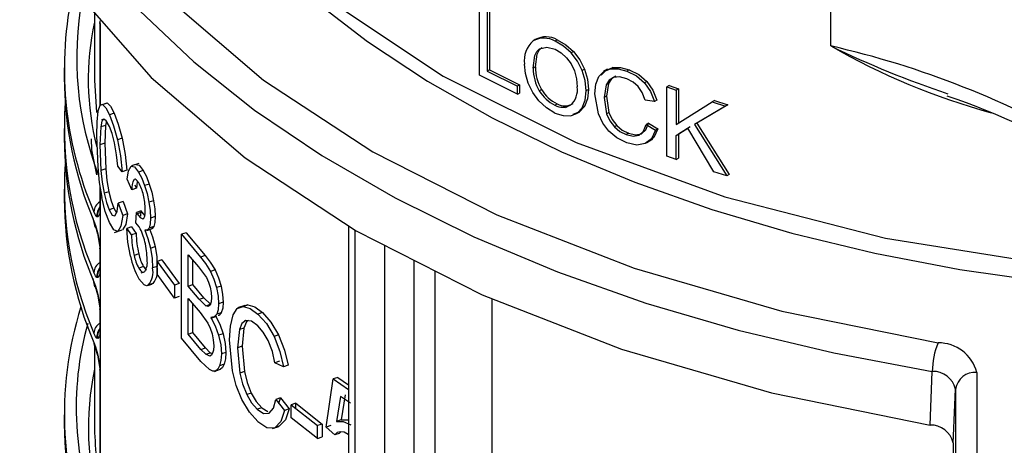
# Model space of a CAD drawing. Units: millimetres. Extents: x 5 to 292, y 2 to 415.
# Drawn here: x 103 to 112, y 169 to 173 of the extents above; entities that cross this region are included whole.
import ezdxf

# ---------------------------------------------------------------- set-up
doc = ezdxf.new("R2010")
doc.units = ezdxf.units.MM

msp = doc.modelspace()

# ---------------------------------------------------------------- linework, layer by layer
for p, q in [((110.827, 172.6753), (110.827, 173.7205)), ((107.5174, 172.4016), (107.5174, 173.0548)), ((103.8922, 172.9907), (103.8922, 172.4175)), ((107.592, 173.0157), (107.592, 172.4396)), ((107.6133, 173.028), (107.6133, 172.4519)), ((103.9425, 172.8953), (103.9425, 172.1145)), ((103.946, 172.8861), (103.946, 172.1159)), ((108.0442, 172.735), (108.0229, 172.7227)), ((108.2513, 172.7324), (108.2299, 172.7201)), ((108.4037, 172.6222), (108.3822, 172.6098)), ((103.6076, 172.4695), (103.6076, 172.3797)), ((107.6133, 172.4519), (107.592, 172.4396)), ((107.592, 172.4396), (107.8752, 172.2975)), ((107.6133, 172.4519), (107.8965, 172.3098)), ((108.0459, 172.4783), (108.0246, 172.466)), ((108.5085, 172.4571), (108.487, 172.4447)), ((108.7241, 172.4571), (108.6858, 172.435)), ((108.7731, 172.473), (108.7515, 172.4605)), ((108.9291, 172.452), (108.9075, 172.4395)), ((107.8752, 172.2204), (107.5174, 172.4016)), ((108.7338, 172.3211), (108.7123, 172.3087)), ((108.7338, 172.3211), (108.7141, 172.2037)), ((109.0936, 172.3404), (109.0718, 172.3279)), ((107.8965, 172.3098), (107.8752, 172.2975)), ((107.8752, 172.2204), (107.8752, 172.2975)), ((107.8752, 172.2204), (107.8965, 172.2327)), ((107.8965, 172.3098), (107.8965, 172.2327)), ((108.0823, 172.2529), (108.1036, 172.2653)), ((108.545, 172.2666), (108.5235, 172.2542)), ((108.6395, 172.0371), (108.6064, 172.2258)), ((108.7123, 172.3087), (108.6926, 172.1913)), ((109.304, 172.3039), (109.2822, 172.2913)), ((109.2822, 171.6381), (109.2822, 172.2913)), ((109.2822, 172.2913), (109.3711, 172.2605)), ((109.304, 172.3039), (109.3929, 172.2731)), ((109.3929, 172.2731), (109.3711, 172.2605)), ((109.3711, 172.2605), (109.3711, 171.9365)), ((109.3929, 172.2731), (109.3929, 171.9492)), ((103.9668, 172.1239), (104.0121, 172.139)), ((104.0002, 172.1344), (104.0121, 172.139)), ((108.2291, 172.1185), (108.2505, 172.1308)), ((108.7141, 172.2037), (108.6926, 172.1913)), ((108.6926, 172.1913), (108.7159, 172.0362)), ((108.7141, 172.2037), (108.7375, 172.0487)), ((109.166, 172.1534), (109.08, 172.1646)), ((109.1877, 172.166), (109.166, 172.1534)), ((109.3711, 171.9365), (109.7108, 172.1485)), ((109.7329, 172.1613), (109.7108, 172.1485)), ((109.7108, 172.1485), (109.836, 172.1095)), ((109.7329, 172.1613), (109.8582, 172.1223)), ((104.078, 172.0417), (104.033, 172.0267)), ((108.3288, 172.0954), (108.3684, 172.1183)), ((108.4273, 172.0355), (108.4631, 172.0561)), ((108.5069, 172.1048), (108.4854, 172.0924)), ((108.7375, 172.0487), (108.7159, 172.0362)), ((109.836, 172.1095), (109.5453, 171.9373)), ((109.8582, 172.1223), (109.5673, 171.95)), ((109.8582, 172.1223), (109.836, 172.1095)), ((103.9791, 171.9879), (103.9599, 171.9815)), ((104.0045, 171.9691), (103.9963, 171.9279)), ((109.1116, 171.9485), (109.0899, 171.936)), ((109.1116, 171.9485), (109.199, 171.895)), ((109.5673, 171.95), (109.5453, 171.9373)), ((109.5673, 171.95), (109.8712, 171.4651)), ((103.6076, 171.8979), (103.6076, 171.8081)), ((103.9509, 171.9128), (103.9431, 171.7451)), ((103.9963, 171.9279), (103.9509, 171.9128)), ((103.9963, 171.9279), (103.9885, 171.7603)), ((108.8114, 171.9267), (108.7898, 171.9142)), ((108.9207, 171.8537), (108.8991, 171.8412)), ((109.0899, 171.936), (109.1773, 171.8825)), ((109.199, 171.895), (109.1773, 171.8825)), ((109.3711, 171.8336), (109.482, 171.9003)), ((109.5039, 171.913), (109.3929, 171.8463)), ((109.7269, 171.4902), (109.482, 171.9003)), ((109.5453, 171.9373), (109.849, 171.4523)), ((103.91, 171.8338), (103.9225, 171.5367)), ((103.9885, 171.7603), (103.9431, 171.7451)), ((103.9885, 171.7603), (103.9978, 171.5177)), ((104.1529, 171.806), (104.1082, 171.7911)), ((109.1, 171.7683), (109.0782, 171.7558)), ((109.1104, 171.7762), (109.1509, 171.7995)), ((109.3929, 171.8463), (109.3711, 171.8336)), ((109.3711, 171.6073), (109.3711, 171.8336)), ((109.3929, 171.8463), (109.3929, 171.6199)), ((103.9431, 171.7451), (103.9524, 171.5026)), ((109.3711, 171.6073), (109.2822, 171.6381)), ((109.3711, 171.6073), (109.3929, 171.6199)), ((103.9978, 171.5177), (103.9524, 171.5026)), ((104.1537, 171.4909), (104.1121, 171.5428)), ((104.1982, 171.5057), (104.1537, 171.4909)), ((104.309, 171.5684), (104.2409, 171.5457)), ((104.352, 171.5029), (104.3079, 171.4882)), ((109.849, 171.4523), (109.7269, 171.4902)), ((104.2437, 171.3225), (104.2013, 171.4201)), ((104.2754, 171.4205), (104.2655, 171.4171)), ((109.8712, 171.4651), (109.849, 171.4523)), ((103.6076, 171.3264), (103.6076, 171.2365)), ((103.9425, 171.3621), (103.9425, 171.1398)), ((103.946, 171.3405), (103.946, 171.1067)), ((104.0278, 171.3032), (103.9826, 171.2882)), ((104.288, 171.3372), (104.2437, 171.3225)), ((104.288, 171.3372), (104.2755, 171.3659)), ((104.4086, 171.376), (104.3646, 171.3613)), ((104.1614, 171.2107), (104.1168, 171.1958)), ((104.1614, 171.2107), (104.2037, 171.0947)), ((104.4493, 171.2188), (104.4055, 171.2042)), ((103.946, 171.1067), (103.946, 170.7641)), ((104.0743, 171.1477), (104.0293, 171.1327)), ((104.0743, 171.1477), (104.0994, 171.1049)), ((104.1168, 171.1958), (104.1592, 171.0798)), ((104.282, 171.0118), (104.2869, 171.109)), ((104.3311, 171.1237), (104.2869, 171.109)), ((104.2869, 171.109), (104.2941, 171.0955)), ((104.3383, 171.1102), (104.2941, 171.0955)), ((104.3285, 171.0733), (104.3311, 171.1237)), ((104.3311, 171.1237), (104.3383, 171.1102)), ((104.3383, 171.1102), (104.3655, 171.0749)), ((103.8766, 171.0576), (103.8945, 170.9686)), ((103.9226, 171.0662), (103.9146, 171.0683)), ((104.2037, 171.0947), (104.1592, 171.0798)), ((104.464, 171.0702), (104.4201, 171.0556)), ((103.9146, 170.942), (103.9226, 170.908)), ((103.9152, 170.9275), (103.9216, 170.9)), ((104.0817, 170.9203), (104.1537, 170.9443)), ((104.2415, 170.9713), (104.1971, 170.9565)), ((104.1971, 170.9565), (104.2394, 170.8963)), ((104.2415, 170.9713), (104.2837, 170.911)), ((104.3137, 170.972), (104.282, 171.0118)), ((104.3863, 170.9389), (104.4302, 170.9536)), ((104.4502, 170.9756), (104.4063, 170.961)), ((106.2846, 170.9834), (106.2846, 158.8059)), ((106.3432, 170.9449), (106.3432, 158.7246)), ((103.925, 170.8943), (103.942, 170.7781)), ((104.2837, 170.911), (104.2394, 170.8963)), ((104.7558, 170.9176), (104.7123, 170.9031)), ((104.7123, 170.9031), (104.892, 170.6869)), ((104.7123, 169.9233), (104.7123, 170.9031)), ((104.7558, 170.9176), (104.9354, 170.7014)), ((103.9425, 170.7723), (103.9425, 170.5682)), ((103.946, 170.7631), (103.946, 170.7641)), ((103.946, 170.7631), (103.946, 170.5351)), ((104.4201, 170.7735), (104.464, 170.7881)), ((106.6266, 158.561), (106.6266, 170.799)), ((104.309, 170.719), (104.2648, 170.7043)), ((104.5274, 170.6617), (104.4836, 170.6472)), ((104.4836, 170.6472), (104.6459, 170.4236)), ((104.4836, 170.5262), (104.4836, 170.6472)), ((104.5274, 170.6617), (104.6894, 170.4382)), ((104.7742, 170.7107), (104.8707, 170.5958)), ((104.7742, 170.4146), (104.7742, 170.7107)), ((104.8176, 170.4291), (104.8176, 170.6591)), ((104.9354, 170.7014), (104.892, 170.6869)), ((106.9044, 158.5582), (106.9044, 170.6579)), ((104.354, 170.5979), (104.3099, 170.5832)), ((104.4836, 170.6008), (104.4397, 170.5862)), ((104.8707, 170.5958), (104.9467, 170.4951)), ((105.028, 170.5671), (104.9847, 170.5527)), ((107.1004, 160.3118), (107.1004, 170.5583)), ((103.8766, 170.486), (103.8922, 170.4085)), ((103.9226, 170.4946), (103.9146, 170.4967)), ((103.946, 170.5351), (103.946, 170.1926)), ((104.332, 170.5388), (104.3611, 170.5486)), ((104.6459, 170.3027), (104.4836, 170.5262)), ((103.9146, 170.3704), (103.9226, 170.3364)), ((104.3903, 170.4196), (104.4342, 170.4342)), ((104.4456, 170.4408), (104.4017, 170.4262)), ((104.4456, 170.4408), (104.4336, 170.4359)), ((104.6894, 170.4382), (104.6459, 170.4236)), ((104.6459, 170.4236), (104.6459, 170.3027)), ((104.7742, 170.4146), (104.8176, 170.4291)), ((104.8788, 170.2904), (104.7742, 170.4146)), ((104.9222, 170.3049), (104.8176, 170.4291)), ((105.0842, 170.4145), (105.0409, 170.4001)), ((103.9152, 170.356), (103.9216, 170.3284)), ((103.925, 170.3227), (103.942, 170.2065)), ((104.6894, 170.3172), (104.6459, 170.3027)), ((104.7742, 170.299), (104.8862, 170.1662)), ((104.7742, 169.9622), (104.7742, 170.299)), ((104.8788, 170.2904), (104.9222, 170.3049)), ((104.942, 170.2294), (104.8788, 170.2904)), ((104.9853, 170.2439), (104.9222, 170.3049)), ((107.636, 170.297), (107.636, 166.9442)), ((103.9425, 170.2008), (103.9425, 169.9966)), ((103.946, 170.1915), (103.946, 170.1926)), ((103.946, 170.1915), (103.946, 169.9636)), ((104.8176, 169.9766), (104.8176, 170.2475)), ((104.942, 170.2294), (104.9853, 170.2439)), ((105.105, 170.2633), (105.0617, 170.2489)), ((105.3072, 170.2337), (105.2402, 170.2114)), ((105.3354, 170.2377), (105.292, 170.2233)), ((105.309, 170.2282), (105.3354, 170.2377)), ((104.8862, 170.1662), (104.9595, 170.0665)), ((104.9871, 170.1125), (105.0452, 170.1319)), ((105.0868, 170.1643), (105.0435, 170.1499)), ((105.3187, 170.0921), (105.304, 170.0872)), ((105.4755, 170.1652), (105.4322, 170.1508)), ((105.2573, 170.0059), (105.2399, 169.8351)), ((105.3006, 170.0203), (105.2573, 170.0059)), ((105.3006, 170.0203), (105.2832, 169.8495)), ((103.9226, 169.923), (103.9146, 169.9252)), ((103.946, 169.9636), (103.946, 169.621)), ((104.895, 169.7036), (104.7123, 169.9233)), ((104.7742, 169.9622), (104.8176, 169.9766)), ((104.895, 169.8192), (104.7742, 169.9622)), ((104.9384, 169.8337), (104.8176, 169.9766)), ((105.1045, 169.9669), (105.0612, 169.9525)), ((105.1935, 169.618), (105.1648, 169.9097)), ((105.6269, 169.955), (105.5835, 169.9405)), ((103.8922, 169.8533), (103.8922, 169.1513)), ((104.895, 169.8192), (104.9384, 169.8337)), ((104.9402, 169.7725), (104.895, 169.8192)), ((104.9835, 169.787), (104.9384, 169.8337)), ((105.2832, 169.8495), (105.2399, 169.8351)), ((105.2399, 169.8351), (105.2605, 169.5963)), ((105.2832, 169.8495), (105.3038, 169.6107)), ((103.9146, 169.7989), (103.9226, 169.7648)), ((103.9152, 169.7844), (103.9216, 169.7568)), ((103.925, 169.7512), (103.942, 169.6349)), ((104.9402, 169.7725), (104.9835, 169.787)), ((104.9791, 169.7558), (104.9402, 169.7725)), ((105.0029, 169.7787), (104.9835, 169.787)), ((105.1306, 169.7911), (105.0873, 169.7766)), ((103.9425, 169.6292), (103.9425, 167.8736)), ((104.9763, 169.6282), (104.895, 169.7036)), ((105.0763, 169.6298), (105.033, 169.6153)), ((105.1147, 169.6795), (105.0714, 169.6651)), ((105.6345, 169.708), (105.5911, 169.6935)), ((105.6718, 169.6546), (105.5911, 169.6935)), ((105.7152, 169.669), (105.6718, 169.6546)), ((103.946, 169.6199), (103.946, 169.621)), ((103.946, 169.6199), (103.946, 167.8406)), ((105.0226, 169.6119), (105.033, 169.6153)), ((105.3038, 169.6107), (105.2605, 169.5963)), ((106.0753, 169.0868), (106.1419, 169.541)), ((106.1856, 169.5556), (106.1419, 169.541)), ((106.1419, 169.541), (106.2846, 169.4418)), ((106.1856, 169.5556), (106.2846, 169.4868)), ((111.7629, 169.1068), (111.7837, 169.6117)), ((112.2024, 169.6027), (112.2024, 168.6271)), ((111.9841, 169.0063), (112.0025, 169.4451)), ((112.0025, 169.4451), (112.0025, 168.4694)), ((105.3694, 169.4081), (105.3261, 169.3937)), ((105.6437, 169.3625), (105.6003, 169.348)), ((105.6003, 169.348), (105.6824, 169.2452)), ((105.63, 169.3109), (105.6437, 169.3625)), ((105.6437, 169.3625), (105.7259, 169.2597)), ((106.2103, 169.3766), (106.1727, 169.1403)), ((106.3048, 169.3116), (106.2103, 169.3766)), ((106.2541, 169.3912), (106.2164, 169.1549)), ((105.4679, 169.2699), (105.4246, 169.2555)), ((105.4679, 169.2699), (105.524, 169.2331)), ((105.7259, 169.2597), (105.6824, 169.2452)), ((105.7887, 169.3116), (105.7453, 169.2971)), ((105.7453, 169.2971), (105.9917, 169.1017)), ((105.7453, 169.1762), (105.7453, 169.2971)), ((105.7887, 169.2627), (105.7887, 169.3116)), ((105.7887, 169.3116), (106.0354, 169.1162)), ((103.6076, 169.2034), (103.6076, 169.1135)), ((105.9917, 168.9807), (105.7453, 169.1762)), ((105.57, 169.0741), (105.628, 169.0934)), ((105.6328, 169.0952), (105.5895, 169.0807)), ((106.0354, 169.1162), (105.9917, 169.1017)), ((105.9917, 168.9807), (105.9917, 169.1017)), ((106.0354, 169.1162), (106.0354, 168.9953)), ((106.119, 169.1014), (106.0753, 169.0868)), ((106.1546, 169.0137), (106.0753, 169.0868)), ((106.2164, 169.1549), (106.1727, 169.1403)), ((105.9917, 168.9807), (106.0354, 168.9953)), ((106.1984, 169.0283), (106.1546, 169.0137)), ((106.2136, 169.0432), (106.1984, 169.0283)), ((111.9813, 168.9402), (111.9841, 169.0063)), ((111.9813, 168.9402), (111.9813, 167.9616))]:
    msp.add_line(p, q)
at = {"flags": 128}
for points in [[(103.3965, 174.7535), (103.9126, 173.9047), (104.6123, 173.1008), (105.4838, 172.3551), (106.513, 171.6796), (107.6831, 171.0854), (108.9749, 170.5823), (110.3675, 170.1784), (111.8377, 169.8804)], [(103.204, 174.5647), (103.5043, 174.0291), (103.8766, 173.5088), (104.3187, 173.0071), (104.8277, 172.527), (105.4006, 172.0714), (106.0337, 171.6433), (106.7232, 171.2453), (107.4648, 170.8798), (108.2539, 170.5491), (109.0856, 170.2552), (109.9547, 170), (110.856, 169.7851), (111.7837, 169.6117)], [(103.1879, 174.057), (103.7138, 173.1953), (104.4254, 172.3792), (105.3112, 171.622), (106.3567, 170.9361), (107.5449, 170.3326), (108.8565, 169.8212), (110.2701, 169.4104), (111.7629, 169.1068)], [(105.1321, 173.9159), (105.4854, 173.5351), (105.9486, 173.1151), (106.4641, 172.7172), (107.0289, 172.344), (107.6393, 171.9976), (108.2917, 171.6798), (108.9821, 171.3924), (109.7066, 171.1368), (110.4611, 170.9141), (111.2414, 170.7255), (112.0431, 170.5719), (112.8619, 170.4541), (113.6931, 170.3726), (114.5323, 170.3278), (115.3747, 170.3199), (116.2158, 170.349), (117.0509, 170.415), (117.8753, 170.5175), (118.6847, 170.6559), (119.3774, 170.8061)], [(105.1931, 173.9433), (105.2106, 173.9205), (106.0961, 173.1132), (107.1773, 172.3897), (108.4306, 171.7655), (109.829, 171.2543), (111.3422, 170.8671), (112.9375, 170.6123), (114.5802, 170.4953), (116.2349, 170.5187), (117.8657, 170.6821), (119.4374, 170.9818)], [(103.9446, 172.8796), (103.9426, 172.8917), (103.9425, 172.8953)], [(103.946, 172.8861), (103.9459, 172.8829), (103.9456, 172.8805), (103.9452, 172.8793), (103.9446, 172.8796)], [(108.3822, 172.6098), (108.3097, 172.6739), (108.2299, 172.7201)], [(108.2513, 172.7324), (108.3311, 172.6863), (108.4037, 172.6222)], [(108.0246, 172.466), (108.0396, 172.5855), (108.0584, 172.624), (108.0847, 172.6484)], [(108.0459, 172.4783), (108.0609, 172.5978), (108.0797, 172.6363), (108.106, 172.6607)], [(108.0847, 172.6484), (108.1515, 172.6652), (108.2304, 172.6455)], [(108.2304, 172.6455), (108.2871, 172.6121), (108.3388, 172.5647)], [(108.487, 172.4447), (108.4427, 172.5321), (108.3822, 172.6098)], [(108.4037, 172.6222), (108.4642, 172.5445), (108.5085, 172.4571)], [(107.9777, 172.3263), (107.9524, 172.4176), (107.944, 172.5055)], [(108.3388, 172.5647), (108.3819, 172.5066), (108.4131, 172.4404)], [(103.8922, 172.4175), (103.8928, 172.3537), (103.9104, 172.0489)], [(108.4131, 172.4404), (108.4323, 172.3673), (108.4388, 172.2904)], [(108.5235, 172.2542), (108.5144, 172.3504), (108.487, 172.4447)], [(108.5085, 172.4571), (108.5359, 172.3628), (108.545, 172.2666)], [(108.6438, 172.3883), (108.6894, 172.4367), (108.7515, 172.4605)], [(108.6653, 172.4007), (108.7109, 172.4492), (108.7731, 172.473)], [(108.7515, 172.4605), (108.8259, 172.4611), (108.9075, 172.4395)], [(108.7731, 172.473), (108.8475, 172.4735), (108.9291, 172.452)], [(108.9075, 172.4395), (108.997, 172.3932), (109.0718, 172.3279)], [(108.9291, 172.452), (109.0186, 172.4057), (109.0936, 172.3404)], [(108.0776, 172.1577), (108.0196, 172.2374), (107.9777, 172.3263)], [(108.6064, 172.2258), (108.6158, 172.3172), (108.6438, 172.3883)], [(108.7816, 172.3783), (108.7396, 172.3527), (108.7123, 172.3087)], [(108.8032, 172.3907), (108.7611, 172.3651), (108.7338, 172.3211)], [(108.9057, 172.3662), (108.8375, 172.3835), (108.7816, 172.3783)], [(109.0137, 172.2927), (108.9649, 172.3356), (108.9057, 172.3662)], [(109.0718, 172.3279), (109.1288, 172.2473), (109.166, 172.1534)], [(109.0936, 172.3404), (109.1505, 172.2598), (109.1877, 172.166)], [(108.4854, 172.0924), (108.514, 172.164), (108.5235, 172.2542)], [(108.545, 172.2666), (108.5355, 172.1764), (108.5069, 172.1048)], [(109.08, 172.1646), (109.052, 172.2363), (109.0137, 172.2927)], [(104.0121, 172.139), (104.0431, 172.108), (104.078, 172.0417)], [(108.2295, 172.0443), (108.1486, 172.0919), (108.0776, 172.1577)], [(103.9241, 172.0616), (103.9132, 171.9616), (103.91, 171.8338)], [(103.9668, 172.1239), (103.9415, 172.1141), (103.9241, 172.0616)], [(103.9668, 172.1239), (103.9979, 172.0929), (104.033, 172.0267)], [(104.078, 172.0417), (104.1166, 171.9394), (104.1529, 171.806)], [(108.2295, 172.0443), (108.3061, 172.0205), (108.3778, 172.0193)], [(108.3778, 172.0193), (108.4393, 172.0427), (108.4854, 172.0924)], [(108.5069, 172.1048), (108.4608, 172.0551), (108.3992, 172.0317)], [(108.7372, 171.8731), (108.6809, 171.948), (108.6395, 172.0371)], [(108.7159, 172.0362), (108.746, 171.9703), (108.7898, 171.9142)], [(108.7375, 172.0487), (108.7676, 171.9827), (108.8114, 171.9267)], [(103.9791, 171.9878), (103.9617, 171.9665), (103.9509, 171.9128)], [(104.0322, 171.9175), (104.0038, 171.9704), (103.9791, 171.9878)], [(104.033, 172.0267), (104.0718, 171.9244), (104.1082, 171.7911)], [(109.0432, 171.8494), (109.0854, 171.8856), (109.1116, 171.9485)], [(104.081, 171.7623), (104.0576, 171.8502), (104.0322, 171.9175)], [(108.9062, 171.7645), (108.8116, 171.8117), (108.7372, 171.8731)], [(108.7898, 171.9142), (108.8421, 171.8708), (108.8991, 171.8412)], [(108.8114, 171.9267), (108.8637, 171.8833), (108.9207, 171.8537)], [(108.9207, 171.8537), (108.9872, 171.8389), (109.0432, 171.8494)], [(109.0215, 171.8369), (109.0637, 171.8731), (109.0899, 171.936)], [(109.1773, 171.8825), (109.1386, 171.8024), (109.0782, 171.7558)], [(109.199, 171.895), (109.1604, 171.815), (109.1, 171.7683)], [(103.8619, 171.8001), (103.8628, 171.6977), (103.9105, 171.461)], [(104.1121, 171.5428), (104.1002, 171.6519), (104.081, 171.7623)], [(104.1082, 171.7911), (104.1365, 171.6403), (104.1537, 171.4909)], [(104.1529, 171.806), (104.1811, 171.6551), (104.1982, 171.5057)], [(108.8991, 171.8412), (108.9656, 171.8264), (109.0215, 171.8369)], [(109.0782, 171.7558), (108.9998, 171.743), (108.9062, 171.7645)], [(103.9225, 171.5367), (103.9377, 171.3914), (103.961, 171.2489)], [(103.9524, 171.5026), (103.9641, 171.3941), (103.9826, 171.2882)], [(103.9978, 171.5177), (104.0094, 171.4092), (104.0278, 171.3032)], [(104.2013, 171.4201), (104.2129, 171.5006), (104.2366, 171.5437)], [(104.2366, 171.5437), (104.2692, 171.5376), (104.3079, 171.4882)], [(104.2808, 171.5584), (104.3134, 171.5523), (104.352, 171.5029)], [(104.3079, 171.4882), (104.3369, 171.4321), (104.3646, 171.3613)], [(104.352, 171.5029), (104.3809, 171.4467), (104.4086, 171.376)], [(104.3089, 171.3876), (104.2852, 171.4167), (104.2746, 171.4208), (104.2655, 171.4171)], [(104.2966, 171.4027), (104.2947, 171.3963), (104.288, 171.3372)], [(104.0278, 171.3032), (104.0497, 171.2163), (104.0743, 171.1477)], [(104.3646, 171.3613), (104.3878, 171.2852), (104.4055, 171.2042)], [(104.4086, 171.376), (104.4317, 171.2998), (104.4493, 171.2188)], [(104.0324, 171.0148), (103.9943, 171.1168), (103.961, 171.2489)], [(103.9826, 171.2882), (104.0046, 171.2012), (104.0293, 171.1327)], [(104.4055, 171.2042), (104.4164, 171.1263), (104.4201, 171.0556)], [(104.4493, 171.2188), (104.4603, 171.1409), (104.464, 171.0702)], [(103.9146, 171.0683), (103.9014, 171.0846), (103.8866, 171.1154)], [(103.946, 171.1067), (103.9358, 171.079), (103.9226, 171.0662)], [(103.9446, 171.124), (103.9444, 171.124), (103.9422, 171.1314), (103.9421, 171.1324), (103.9468, 171.1511)], [(103.9425, 171.1398), (103.9426, 171.1361), (103.9446, 171.124)], [(104.0293, 171.1327), (104.0583, 171.0835), (104.0846, 171.0754)], [(104.0846, 171.0754), (104.1056, 171.1171), (104.1168, 171.1958)], [(104.3467, 171.0494), (104.3576, 171.0559), (104.3653, 171.0739), (104.3695, 171.1012), (104.3707, 171.1347)], [(103.8866, 171.0256), (103.9016, 170.9862), (103.9146, 170.942)], [(104.1113, 170.9303), (104.0733, 170.945), (104.0324, 171.0148)], [(104.1592, 171.0798), (104.1417, 170.9802), (104.1113, 170.9303)], [(104.2037, 171.0947), (104.1863, 170.9951), (104.1559, 170.9452)], [(104.2941, 171.0955), (104.3214, 171.0602), (104.3467, 171.0494)], [(104.4201, 171.0556), (104.4167, 171.0002), (104.4063, 170.961)], [(104.464, 171.0702), (104.4606, 171.0148), (104.4502, 170.9756)], [(103.9146, 170.942), (103.9141, 170.9327), (103.9152, 170.9276)], [(104.231, 170.6958), (104.2071, 170.83), (104.1971, 170.9565)], [(104.4063, 170.961), (104.3887, 170.9399), (104.3662, 170.9405)], [(104.3662, 170.9405), (104.3962, 170.8634), (104.4201, 170.7735)], [(104.4102, 170.9552), (104.4401, 170.878), (104.464, 170.7881)], [(104.4502, 170.9756), (104.4326, 170.9546), (104.4299, 170.9547)], [(103.9226, 170.908), (103.9213, 170.9024), (103.9215, 170.9001)], [(103.9226, 170.908), (103.9354, 170.8393), (103.946, 170.7641)], [(103.9446, 170.7566), (103.9426, 170.7687), (103.9425, 170.7723)], [(103.946, 170.7631), (103.9459, 170.7599), (103.9456, 170.7575), (103.9452, 170.7563), (103.9446, 170.7566)], [(104.4201, 170.7735), (104.4353, 170.6753), (104.4397, 170.5862)], [(104.464, 170.7881), (104.4791, 170.6899), (104.4836, 170.6008)], [(104.892, 170.6869), (104.9394, 170.6269), (104.9847, 170.5527)], [(104.9354, 170.7014), (104.9827, 170.6414), (105.028, 170.5671)], [(103.9446, 170.5524), (103.9444, 170.5524), (103.9422, 170.5598), (103.9421, 170.5609), (103.9468, 170.5795)], [(103.9425, 170.5682), (103.9426, 170.5645), (103.9446, 170.5524)], [(104.3099, 170.5832), (104.3253, 170.5615), (104.3398, 170.549), (104.3532, 170.5461), (104.365, 170.5527)], [(104.354, 170.5979), (104.3693, 170.5762), (104.3814, 170.5658)], [(104.9847, 170.5527), (105.0168, 170.4795), (105.0409, 170.4001)], [(105.028, 170.5671), (105.0601, 170.494), (105.0842, 170.4145)], [(103.9146, 170.4967), (103.9014, 170.513), (103.8866, 170.5439)], [(103.946, 170.5351), (103.9358, 170.5074), (103.9226, 170.4946)], [(104.4017, 170.4262), (104.3815, 170.4179), (104.3589, 170.4255), (104.3097, 170.484)], [(104.9467, 170.4951), (104.9666, 170.4531), (104.9814, 170.4058)], [(103.8866, 170.454), (103.9016, 170.4146), (103.9146, 170.3704)], [(103.9146, 170.3704), (103.9141, 170.3611), (103.9152, 170.356)], [(104.9814, 170.4058), (104.9908, 170.355), (104.9938, 170.3067)], [(105.0409, 170.4001), (105.0564, 170.3205), (105.0617, 170.2489)], [(105.0842, 170.4145), (105.0995, 170.3356), (105.105, 170.2633)], [(103.9226, 170.3364), (103.9213, 170.3308), (103.9215, 170.3285)], [(103.9226, 170.3364), (103.9354, 170.2677), (103.946, 170.1926)], [(104.9938, 170.3067), (104.9908, 170.2653), (104.9805, 170.2358)], [(103.9446, 170.185), (103.9426, 170.1971), (103.9425, 170.2008)], [(103.946, 170.1915), (103.9459, 170.1883), (103.9456, 170.1859), (103.9452, 170.1847), (103.9446, 170.185)], [(104.9805, 170.2358), (104.9635, 170.2242), (104.942, 170.2294)], [(105.0617, 170.2489), (105.0571, 170.1924), (105.0435, 170.1499)], [(105.105, 170.2633), (105.1004, 170.2069), (105.0868, 170.1643)], [(105.1973, 170.1436), (105.2361, 170.2032), (105.292, 170.2233)], [(105.292, 170.2233), (105.3588, 170.2043), (105.4322, 170.1508)], [(105.3354, 170.2377), (105.4021, 170.2187), (105.4755, 170.1652)], [(105.0435, 170.1499), (105.0197, 170.124), (104.9889, 170.1196)], [(104.9889, 170.1196), (105.0291, 170.0417), (105.0612, 169.9525)], [(105.0322, 170.1341), (105.0724, 170.0561), (105.1045, 169.9669)], [(105.0868, 170.1643), (105.063, 170.1384), (105.0564, 170.1375)], [(105.1648, 169.9097), (105.1721, 170.0386), (105.1973, 170.1436)], [(105.3188, 170.092), (105.2807, 170.0636), (105.2573, 170.0059)], [(105.3415, 170.0911), (105.3241, 170.078), (105.3006, 170.0203)], [(105.4306, 170.0413), (105.3713, 170.0839), (105.3188, 170.092)], [(105.4322, 170.1508), (105.5116, 170.0613), (105.5835, 169.9405)], [(105.4755, 170.1652), (105.5549, 170.0758), (105.6269, 169.955)], [(103.9446, 169.9808), (103.9444, 169.9808), (103.9422, 169.9882), (103.9421, 169.9893), (103.9468, 170.0079)], [(103.9425, 169.9966), (103.9426, 169.993), (103.9446, 169.9808)], [(104.9595, 170.0665), (104.9827, 170.0186), (105.0005, 169.9646)], [(105.5296, 169.9029), (105.4827, 169.9825), (105.4306, 170.0413)], [(103.9146, 169.9252), (103.9014, 169.9414), (103.8866, 169.9723)], [(103.946, 169.9636), (103.9358, 169.9358), (103.9226, 169.923)], [(105.0005, 169.9646), (105.0117, 169.9079), (105.0153, 169.8535)], [(105.0612, 169.9525), (105.0811, 169.8608), (105.0873, 169.7766)], [(105.1045, 169.9669), (105.1244, 169.8753), (105.1306, 169.7911)], [(105.5911, 169.6935), (105.5679, 169.7983), (105.5296, 169.9029)], [(105.5835, 169.9405), (105.6389, 169.7981), (105.6718, 169.6546)], [(105.6269, 169.955), (105.6823, 169.8125), (105.7152, 169.669)], [(103.8866, 169.8825), (103.9016, 169.843), (103.9146, 169.7989)], [(105.0153, 169.8535), (105.0128, 169.8129), (105.0049, 169.7821)], [(103.9152, 169.7845), (103.9141, 169.7895), (103.9146, 169.7989)], [(103.9226, 169.7648), (103.9213, 169.7592), (103.9215, 169.757)], [(103.9226, 169.7648), (103.9354, 169.6961), (103.946, 169.621)], [(105.0049, 169.7821), (104.9936, 169.7632), (104.9791, 169.7558)], [(105.0873, 169.7766), (105.0834, 169.7147), (105.0714, 169.6651)], [(105.1306, 169.7911), (105.1267, 169.7291), (105.1147, 169.6795)], [(103.9446, 169.6134), (103.9426, 169.6255), (103.9425, 169.6292)], [(105.033, 169.6153), (105.0066, 169.6147), (104.9763, 169.6282)], [(105.0714, 169.6651), (105.0551, 169.633), (105.033, 169.6153)], [(105.1147, 169.6795), (105.0984, 169.6475), (105.0763, 169.6298)], [(103.946, 169.6199), (103.9459, 169.6167), (103.9456, 169.6143), (103.9452, 169.6131), (103.9446, 169.6134)], [(105.2793, 169.346), (105.2276, 169.4799), (105.1935, 169.618)], [(105.2605, 169.5963), (105.2859, 169.4932), (105.3261, 169.3937)], [(105.3038, 169.6107), (105.3292, 169.5076), (105.3694, 169.4081)], [(105.431, 169.1386), (105.3511, 169.2269), (105.2793, 169.346)], [(105.3261, 169.3937), (105.3728, 169.3151), (105.4246, 169.2555)], [(105.3694, 169.4081), (105.4162, 169.3296), (105.4679, 169.2699)], [(105.5368, 169.2171), (105.5785, 169.266), (105.6003, 169.348)], [(105.4246, 169.2555), (105.4843, 169.2163), (105.5368, 169.2171)], [(105.7259, 169.2597), (105.6924, 169.155), (105.6328, 169.0952)], [(105.6824, 169.2452), (105.649, 169.1405), (105.5895, 169.0807)], [(105.431, 169.1386), (105.5146, 169.0827), (105.5895, 169.0807)], [(106.1727, 169.1403), (106.2351, 169.1405), (106.3059, 169.1072)], [(106.2164, 169.1549), (106.2789, 169.1551), (106.2846, 169.1524)], [(106.2069, 169.0443), (106.177, 169.0357), (106.1546, 169.0137)], [(106.2826, 169.0172), (106.243, 169.0386), (106.2069, 169.0443)]]:
    msp.add_lwpolyline(points, dxfattribs=at)
for centre, radius, start, end in [((108.9346, 165.3938), 8.5391, 59.6357, 77.19613), ((107.0266, 172.4663), 3.4182, 167.38694, 203.27787), ((106.7824, 172.5627), 3.0577, 169.43346, 201.14871), ((106.3381, 172.3594), 2.5047, 167.55484, 194.62017), ((104.0899, 172.9063), 0.1477, 177.25262, 190.41851), ((108.175, 172.5445), 0.2343, 130.49505, 189.59302), ((108.1242, 172.5435), 0.2058, 59.07575, 119.48024), ((108.1456, 172.5558), 0.2059, 59.09376, 119.48113), ((108.9346, 164.3486), 8.5391, 59.6357, 77.19613), ((114.8524, 180.981), 9.2297, 244.14291, 251.54706), ((114.0688, 178.3475), 6.5332, 240.25105, 254.64451), ((108.4228, 172.4594), 0.3982, 179.04761, 211.22864), ((108.444, 172.4717), 0.3981, 179.04733, 211.23746), ((107.1006, 172.3936), 3.493, 180.22758, 203.05559), ((108.3685, 172.4182), 0.3305, 209.99257, 245.05543), ((108.3898, 172.4305), 0.3305, 210.003, 245.07171), ((108.2548, 172.2601), 0.1864, 311.81739, 9.35807), ((107.0682, 171.9034), 3.4599, 176.09799, 203.13706), ((108.3233, 172.2563), 0.1451, 239.87246, 302.17481), ((109.544, 165.2616), 7.3392, 58.98906, 71.06939), ((108.3019, 172.2439), 0.145, 239.85257, 302.17377), ((107.1006, 171.822), 3.493, 180.22758, 203.05559), ((107.0682, 171.3318), 3.4599, 176.09799, 203.13706), ((104.3901, 171.3387), 0.1473, 147.82503, 186.33395), ((103.9275, 171.1758), 0.4363, 12.73244, 29.04448), ((107.1006, 171.2504), 3.493, 180.22758, 203.05559), ((104.0017, 171.1079), 0.1153, 120.89049, 176.24407), ((103.7784, 171.1284), 0.5923, 0.61045, 14.03017), ((104.0372, 171.0813), 0.1232, 140.21141, 186.04189), ((104.0423, 171.0845), 0.1211, 145.54006, 188.70386), ((103.8478, 171.1072), 0.0982, 359.71342, 9.84338), ((103.9632, 171.0252), 0.0766, 179.67113, 216.92971), ((102.6542, 170.6123), 1.3008, 13.80975, 16.36364), ((103.8799, 170.7275), 0.498, 12.12986, 29.40704), ((105.3677, 170.9477), 1.1294, 182.60793, 192.44325), ((105.4151, 170.9624), 1.1326, 182.60093, 192.40966), ((103.6592, 170.6568), 0.7289, 0.42778, 13.91768), ((104.0901, 170.7833), 0.1479, 177.25971, 190.41086), ((104.9812, 170.854), 0.7666, 191.90805, 208.85001), ((104.7075, 170.8004), 0.453, 192.24524, 208.64548), ((104.7527, 170.8151), 0.454, 192.21332, 208.5784), ((104.2391, 170.6365), 0.1513, 326.34967, 9.78648), ((104.0017, 170.5363), 0.1153, 120.89049, 176.24407), ((104.0372, 170.5097), 0.1232, 140.21141, 186.04189), ((104.0423, 170.5129), 0.1211, 145.54006, 188.70386), ((103.8478, 170.5356), 0.0982, 359.71401, 9.84279), ((104.2463, 170.5476), 0.1973, 321.99398, 11.26888), ((104.29, 170.5622), 0.1974, 322.04018, 11.26457), ((103.9632, 170.4536), 0.0766, 179.67113, 216.92971), ((102.6542, 170.0407), 1.3008, 13.80975, 16.36364), ((107.0312, 169.2005), 3.4226, 162.67201, 203.25371), ((104.0901, 170.2117), 0.1479, 177.25971, 190.41086), ((106.6377, 169.2727), 2.9176, 164.25731, 202.51131), ((104.0017, 169.9647), 0.1153, 120.89049, 176.24407), ((104.0372, 169.9381), 0.1232, 140.21141, 186.04189), ((104.0423, 169.9413), 0.1211, 145.54006, 188.70386), ((103.8478, 169.964), 0.0982, 359.71401, 9.84279), ((103.9632, 169.882), 0.0766, 179.67113, 216.92971), ((102.7284, 169.4897), 1.2237, 14.2689, 16.42055), ((112.5153, 169.6044), 0.7316, 157.83629, 179.42794), ((111.8431, 169.5093), 0.3712, 14.57304, 90.83444), ((106.5472, 169.0783), 2.7123, 168.20006, 196.19193), ((104.0901, 169.6401), 0.1479, 177.25971, 190.41086), ((111.7899, 169.3929), 0.2189, 13.79116, 91.61864), ((112.1865, 169.4173), 0.1861, 85.10222, 171.41034), ((107.1006, 169.1274), 3.493, 180.22758, 203.05559), ((107.672, 169.1527), 3.7798, 180.02108, 189.43956), ((111.7659, 168.8843), 0.2225, 14.5531, 90.78241)]:
    msp.add_arc(centre, radius, start, end)

doc.saveas('drawing.dxf')
